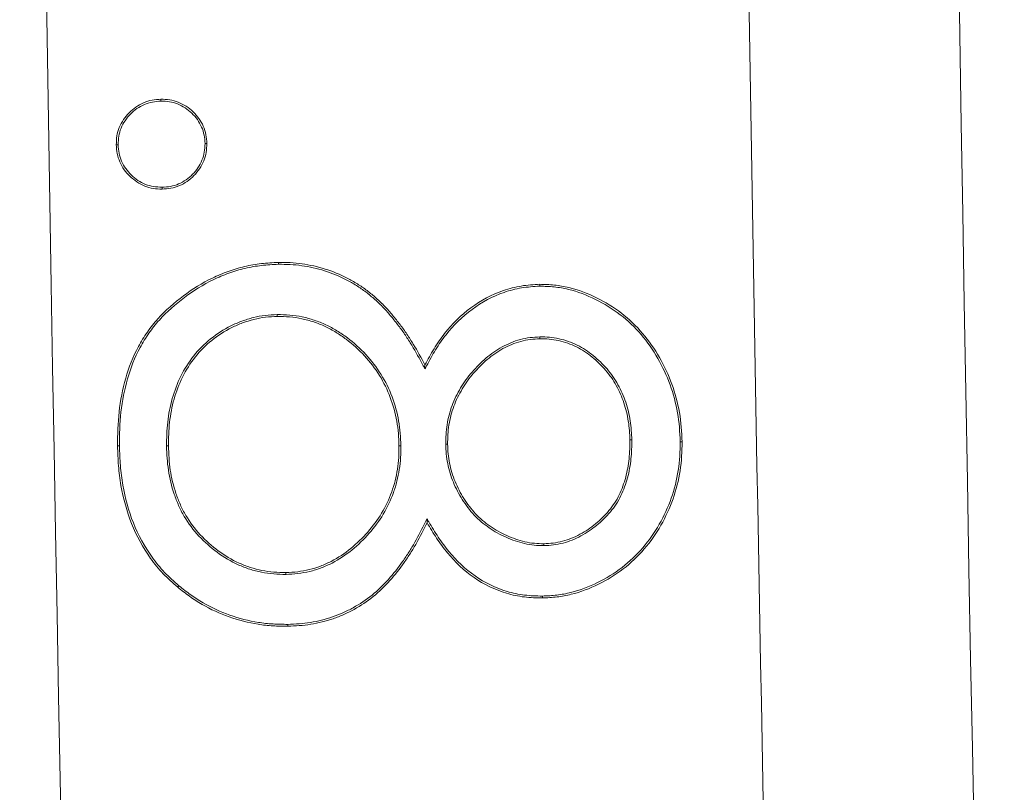
# Model space of a CAD drawing. Units: inches. Extents: x 2.6 to 15.2, y 0.6 to 10.5.
# Drawn here: x 2.6 to 2.6, y 8.1 to 8.1 of the extents above; entities that cross this region are included whole.
import ezdxf

# ---------------------------------------------------------------- set-up
doc = ezdxf.new("R2010")
doc.units = ezdxf.units.IN
doc.header["$MEASUREMENT"] = 0

msp = doc.modelspace()

# ---------------------------------------------------------------- linework, layer by layer
at = {"color": 7, "linetype": 'Continuous', "lineweight": 15}
for radius, start, end in [(10.301391, 178.5320838, 181.4679162), (10.343611, 180.1758784, 182.8768956), (10.311111, 180.1761015, 181.4732749)]:
    msp.add_arc((12.94175, 8.2795), radius, start, end, dxfattribs=at)
for points, knots in [([(2.602656, 8.109481), (2.60266, 8.109618), (2.602664, 8.109754), (2.602706, 8.110024), (2.602744, 8.110156), (2.602902, 8.110535), (2.603061, 8.110763), (2.603443, 8.111153), (2.60367, 8.111315), (2.604047, 8.111477), (2.604179, 8.111516), (2.604447, 8.111565), (2.604583, 8.111575), (2.60472, 8.111584)], [0, 0, 0, 0, 0.125, 0.125, 0.25, 0.25, 0.5, 0.5, 0.75, 0.75, 0.875, 0.875, 1, 1, 1, 1]), ([(2.602744, 8.109483), (2.602748, 8.109618), (2.602752, 8.109749), (2.602791, 8.110003), (2.602827, 8.110129), (2.602977, 8.110489), (2.60313, 8.11071), (2.603498, 8.111084), (2.603716, 8.11124), (2.604075, 8.111394), (2.6042, 8.111432), (2.604455, 8.111478), (2.604587, 8.111487), (2.604721, 8.111497)], [0.0012593, 0.0012593, 0.0012593, 0.0012593, 0.125, 0.125, 0.25, 0.25, 0.5, 0.5, 0.75, 0.75, 0.875, 0.875, 0.998716, 0.998716, 0.998716, 0.998716]), ([(2.604721, 8.111497), (2.604721, 8.111503), (2.604721, 8.111509), (2.604721, 8.111515), (2.604721, 8.111538), (2.60472, 8.111561), (2.60472, 8.111584)], [0.00149965, 0.00149965, 0.00149965, 0.00149965, 0.001768931, 0.001768931, 0.001768931, 0.002769844, 0.002769844, 0.002769844, 0.002769844]), ([(2.60472, 8.111584), (2.604857, 8.111581), (2.604994, 8.111577), (2.605264, 8.111536), (2.605397, 8.111499), (2.60578, 8.111347), (2.606013, 8.111194), (2.606409, 8.110814), (2.606571, 8.110587), (2.606736, 8.11021), (2.606779, 8.110079), (2.60683, 8.10981), (2.606839, 8.109673), (2.606848, 8.109536)], [0, 0, 0, 0, 0.125, 0.125, 0.25, 0.25, 0.5, 0.5, 0.75, 0.75, 0.875, 0.875, 1, 1, 1, 1]), ([(2.604721, 8.111497), (2.604857, 8.111493), (2.60499, 8.111489), (2.605244, 8.111451), (2.605371, 8.111416), (2.605737, 8.11127), (2.60596, 8.111124), (2.606341, 8.110758), (2.606496, 8.110542), (2.606654, 8.11018), (2.606694, 8.110055), (2.606743, 8.109802), (2.606752, 8.10967), (2.606761, 8.109535)], [0.0012779, 0.0012779, 0.0012779, 0.0012779, 0.125, 0.125, 0.25, 0.25, 0.5, 0.5, 0.75, 0.75, 0.875, 0.875, 0.9985514, 0.9985514, 0.9985514, 0.9985514]), ([(2.602744, 8.109483), (2.602737, 8.109482), (2.602731, 8.109482), (2.602725, 8.109482), (2.602702, 8.109482), (2.602679, 8.109481), (2.602656, 8.109481)], [0.00149965, 0.00149965, 0.00149965, 0.00149965, 0.001768931, 0.001768931, 0.001768931, 0.002769844, 0.002769844, 0.002769844, 0.002769844]), ([(2.604775, 8.107428), (2.604638, 8.107434), (2.604502, 8.107441), (2.604232, 8.107482), (2.604098, 8.107518), (2.603718, 8.107671), (2.60349, 8.10783), (2.603094, 8.108207), (2.602931, 8.108432), (2.602768, 8.108809), (2.602725, 8.10894), (2.602674, 8.109208), (2.602665, 8.109344), (2.602656, 8.109481)], [0, 0, 0, 0, 0.125, 0.125, 0.25, 0.25, 0.5, 0.5, 0.75, 0.75, 0.875, 0.875, 1, 1, 1, 1]), ([(2.604774, 8.107515), (2.604639, 8.107522), (2.604507, 8.107528), (2.604251, 8.107568), (2.604124, 8.107601), (2.603764, 8.107746), (2.603544, 8.1079), (2.603161, 8.108264), (2.603007, 8.108477), (2.60285, 8.108839), (2.60281, 8.108963), (2.602761, 8.109216), (2.602752, 8.109347), (2.602744, 8.109483)], [0.0015301, 0.0015301, 0.0015301, 0.0015301, 0.125, 0.125, 0.25, 0.25, 0.5, 0.5, 0.75, 0.75, 0.875, 0.875, 0.9987415, 0.9987415, 0.9987415, 0.9987415]), ([(2.606761, 8.109535), (2.606755, 8.1094), (2.606748, 8.109268), (2.606707, 8.109013), (2.60667, 8.108886), (2.606522, 8.108523), (2.606372, 8.1083), (2.606003, 8.107925), (2.605783, 8.107771), (2.605421, 8.107618), (2.605295, 8.10758), (2.605041, 8.107533), (2.604909, 8.107524), (2.604774, 8.107515)], [0.0014497, 0.0014497, 0.0014497, 0.0014497, 0.125, 0.125, 0.25, 0.25, 0.5, 0.5, 0.75, 0.75, 0.875, 0.875, 0.9984758, 0.9984758, 0.9984758, 0.9984758]), ([(2.606848, 8.109536), (2.606842, 8.109399), (2.606836, 8.109262), (2.606792, 8.108992), (2.606754, 8.108859), (2.606598, 8.108478), (2.606442, 8.108247), (2.606058, 8.107856), (2.605828, 8.107696), (2.60545, 8.107535), (2.605317, 8.107495), (2.605048, 8.107446), (2.604911, 8.107437), (2.604775, 8.107428)], [0, 0, 0, 0, 0.125, 0.125, 0.25, 0.25, 0.5, 0.5, 0.75, 0.75, 0.875, 0.875, 1, 1, 1, 1]), ([(2.606761, 8.109535), (2.606767, 8.109535), (2.606773, 8.109535), (2.60678, 8.109535), (2.606802, 8.109536), (2.606825, 8.109536), (2.606848, 8.109536)], [0.00149965, 0.00149965, 0.00149965, 0.00149965, 0.001779161, 0.001779161, 0.001779161, 0.002769844, 0.002769844, 0.002769844, 0.002769844]), ([(2.604774, 8.107515), (2.604774, 8.107509), (2.604774, 8.107502), (2.604774, 8.107496), (2.604774, 8.107473), (2.604774, 8.10745), (2.604775, 8.107428)], [0.00149965, 0.00149965, 0.00149965, 0.00149965, 0.001782695, 0.001782695, 0.001782695, 0.002769844, 0.002769844, 0.002769844, 0.002769844]), ([(2.602714, 8.09555), (2.602719, 8.096076), (2.602728, 8.096604), (2.602846, 8.097652), (2.602947, 8.098171), (2.603236, 8.099184), (2.603429, 8.099678), (2.603804, 8.100374), (2.603942, 8.100599), (2.604244, 8.101031), (2.604408, 8.101238), (2.60494, 8.101823), (2.60534, 8.10217), (2.606182, 8.102803), (2.60663, 8.103086), (2.607342, 8.103429), (2.607585, 8.103532), (2.60808, 8.103713), (2.608333, 8.103788), (2.608846, 8.103909), (2.609106, 8.103954), (2.609629, 8.104014), (2.609892, 8.104026), (2.610156, 8.104038)], [0, 0, 0, 0, 0.125, 0.125, 0.25, 0.25, 0.375, 0.375, 0.4375, 0.4375, 0.5, 0.5, 0.625, 0.625, 0.75, 0.75, 0.8125, 0.8125, 0.875, 0.875, 0.9375, 0.9375, 1, 1, 1, 1]), ([(2.602801, 8.095551), (2.602806, 8.096077), (2.602816, 8.0966), (2.602932, 8.097637), (2.603032, 8.098152), (2.603319, 8.099155), (2.603509, 8.099643), (2.603879, 8.100329), (2.604016, 8.100551), (2.604314, 8.100978), (2.604475, 8.101182), (2.604999, 8.101759), (2.605396, 8.102103), (2.606231, 8.10273), (2.606673, 8.10301), (2.607377, 8.103349), (2.607618, 8.103451), (2.608107, 8.103629), (2.608356, 8.103704), (2.608862, 8.103823), (2.609119, 8.103868), (2.609635, 8.103927), (2.609895, 8.103939), (2.610157, 8.103951)], [0.0001518, 0.0001518, 0.0001518, 0.0001518, 0.125, 0.125, 0.25, 0.25, 0.375, 0.375, 0.4375, 0.4375, 0.5, 0.5, 0.625, 0.625, 0.75, 0.75, 0.8125, 0.8125, 0.875, 0.875, 0.9375, 0.9375, 0.9998243, 0.9998243, 0.9998243, 0.9998243]), ([(2.610156, 8.104038), (2.610339, 8.104038), (2.610521, 8.104037), (2.610886, 8.104017), (2.611069, 8.103998), (2.611612, 8.103922), (2.61197, 8.103842), (2.612668, 8.103624), (2.613007, 8.103483), (2.613495, 8.103233), (2.613654, 8.103142), (2.613964, 8.102948), (2.614116, 8.102846), (2.614408, 8.102625), (2.614546, 8.102506), (2.614817, 8.10226), (2.61495, 8.102135), (2.615205, 8.101872), (2.615324, 8.101734), (2.615557, 8.101452), (2.615672, 8.10131), (2.615894, 8.101019), (2.616, 8.10087), (2.616203, 8.100566), (2.616302, 8.100412), (2.616589, 8.099944), (2.616764, 8.099623), (2.616937, 8.099301)], [0, 0, 0, 0, 0.0625, 0.0625, 0.125, 0.125, 0.25, 0.25, 0.375, 0.375, 0.4375, 0.4375, 0.5, 0.5, 0.5625, 0.5625, 0.625, 0.625, 0.6875, 0.6875, 0.75, 0.75, 0.8125, 0.8125, 0.875, 0.875, 1, 1, 1, 1]), ([(2.610157, 8.103951), (2.61034, 8.10395), (2.61052, 8.103949), (2.610879, 8.10393), (2.611059, 8.103912), (2.611595, 8.103837), (2.611949, 8.103758), (2.612637, 8.103542), (2.612972, 8.103403), (2.613453, 8.103156), (2.61361, 8.103067), (2.613916, 8.102876), (2.614066, 8.102775), (2.614352, 8.102558), (2.614488, 8.10244), (2.614757, 8.102196), (2.61489, 8.102072), (2.61514, 8.101814), (2.615258, 8.101677), (2.615489, 8.101397), (2.615604, 8.101255), (2.615824, 8.100967), (2.615928, 8.10082), (2.61613, 8.100519), (2.616228, 8.100365), (2.616513, 8.0999), (2.616687, 8.099582), (2.61686, 8.09926), (2.616885, 8.099212), (2.616911, 8.099164), (2.616936, 8.099116)], [0.000253, 0.000253, 0.000253, 0.000253, 0.0625, 0.0625, 0.125, 0.125, 0.25, 0.25, 0.375, 0.375, 0.4375, 0.4375, 0.5, 0.5, 0.5625, 0.5625, 0.625, 0.625, 0.6875, 0.6875, 0.75, 0.75, 0.8125, 0.8125, 0.875, 0.875, 1, 1, 1, 1.018488, 1.018488, 1.018488, 1.018488]), ([(2.616936, 8.099116), (2.616962, 8.099164), (2.616988, 8.099212), (2.617013, 8.099259), (2.617149, 8.09951), (2.617283, 8.09976), (2.617576, 8.100241), (2.617736, 8.100472), (2.618259, 8.101135), (2.618663, 8.101533), (2.619566, 8.102201), (2.620066, 8.102469), (2.620861, 8.102744), (2.621134, 8.102816), (2.621683, 8.102906), (2.621962, 8.102923), (2.622246, 8.102939)], [-0.02375, -0.02375, -0.02375, -0.02375, 0, 0, 0, 0.125, 0.125, 0.25, 0.25, 0.5, 0.5, 0.75, 0.75, 0.875, 0.875, 0.99943, 0.99943, 0.99943, 0.99943]), ([(2.616937, 8.099301), (2.617072, 8.099552), (2.617207, 8.099803), (2.617503, 8.100289), (2.617665, 8.100524), (2.618195, 8.101195), (2.618604, 8.101598), (2.619521, 8.102276), (2.620029, 8.102548), (2.620837, 8.102828), (2.621114, 8.102901), (2.621676, 8.102994), (2.62196, 8.10301), (2.622245, 8.103027)], [0, 0, 0, 0, 0.125, 0.125, 0.25, 0.25, 0.5, 0.5, 0.75, 0.75, 0.875, 0.875, 1, 1, 1, 1]), ([(2.622245, 8.103027), (2.622472, 8.10302), (2.622699, 8.103013), (2.623149, 8.102969), (2.623373, 8.10293), (2.624035, 8.102769), (2.62446, 8.102606), (2.625275, 8.102206), (2.625663, 8.101967), (2.626381, 8.101413), (2.62671, 8.101098), (2.627301, 8.10041), (2.627561, 8.100037), (2.62801, 8.099249), (2.628202, 8.098836), (2.628511, 8.097984), (2.62863, 8.097544), (2.628789, 8.096651), (2.628815, 8.096198), (2.628836, 8.095745)], [0, 0, 0, 0, 0.0625, 0.0625, 0.125, 0.125, 0.25, 0.25, 0.375, 0.375, 0.5, 0.5, 0.625, 0.625, 0.75, 0.75, 0.875, 0.875, 1, 1, 1, 1]), ([(2.622246, 8.102939), (2.622472, 8.102932), (2.622695, 8.102925), (2.623137, 8.102882), (2.623356, 8.102844), (2.624007, 8.102686), (2.624427, 8.102525), (2.625231, 8.102131), (2.625614, 8.101895), (2.626322, 8.101348), (2.626647, 8.101037), (2.627231, 8.100358), (2.627488, 8.099989), (2.627932, 8.09921), (2.628122, 8.098802), (2.628427, 8.097959), (2.628545, 8.097523), (2.628702, 8.096643), (2.628727, 8.096197), (2.628748, 8.095744)], [0.0003587, 0.0003587, 0.0003587, 0.0003587, 0.0625, 0.0625, 0.125, 0.125, 0.25, 0.25, 0.375, 0.375, 0.5, 0.5, 0.625, 0.625, 0.75, 0.75, 0.875, 0.875, 0.9997295, 0.9997295, 0.9997295, 0.9997295]), ([(2.610104, 8.101627), (2.610103, 8.101627), (2.610102, 8.101627), (2.610101, 8.101627), (2.609919, 8.101618), (2.609735, 8.101608), (2.609365, 8.101567), (2.609181, 8.101533), (2.60882, 8.101441), (2.608643, 8.101386), (2.608295, 8.101259), (2.608124, 8.101185), (2.607626, 8.100935), (2.607313, 8.100734), (2.606732, 8.100271), (2.606467, 8.100006), (2.605775, 8.099132), (2.605448, 8.098451), (2.605146, 8.097383), (2.605076, 8.097019), (2.604992, 8.096285), (2.604985, 8.095915), (2.60498, 8.095551), (2.60498, 8.09555), (2.60498, 8.09555), (2.60498, 8.095549)], [-0.000318, -0.000318, -0.000318, -0.000318, 0, 0, 0, 0.0625, 0.0625, 0.125, 0.125, 0.1875, 0.1875, 0.25, 0.25, 0.375, 0.375, 0.5, 0.5, 0.75, 0.75, 0.875, 0.875, 1, 1, 1, 1.000263, 1.000263, 1.000263, 1.000263]), ([(2.610106, 8.101539), (2.609923, 8.10153), (2.609741, 8.101521), (2.609379, 8.101481), (2.609199, 8.101447), (2.608845, 8.101358), (2.60867, 8.101303), (2.608328, 8.101178), (2.60816, 8.101106), (2.607671, 8.10086), (2.607362, 8.100661), (2.606791, 8.100206), (2.606532, 8.099947), (2.605852, 8.099088), (2.605529, 8.098418), (2.605231, 8.097364), (2.605162, 8.097005), (2.605079, 8.09628), (2.605073, 8.095915), (2.605068, 8.09555)], [0, 0, 0, 0, 0.0625, 0.0625, 0.125, 0.125, 0.1875, 0.1875, 0.25, 0.25, 0.375, 0.375, 0.5, 0.5, 0.75, 0.75, 0.875, 0.875, 1, 1, 1, 1]), ([(2.615822, 8.095561), (2.615822, 8.095562), (2.615822, 8.095563), (2.615822, 8.095563), (2.615815, 8.095753), (2.615807, 8.095944), (2.615776, 8.096328), (2.615752, 8.09652), (2.615651, 8.09709), (2.61555, 8.097463), (2.615279, 8.098185), (2.615107, 8.098533), (2.6147, 8.09919), (2.614463, 8.099495), (2.61394, 8.100062), (2.613653, 8.100321), (2.613192, 8.10067), (2.613032, 8.100779), (2.612702, 8.100979), (2.612532, 8.101072), (2.612181, 8.101236), (2.612, 8.101307), (2.611633, 8.101427), (2.611446, 8.101477), (2.611068, 8.101557), (2.610876, 8.101587), (2.61049, 8.101621), (2.610297, 8.101624), (2.610107, 8.101627), (2.610106, 8.101627), (2.610105, 8.101627), (2.610104, 8.101627)], [-0.000198, -0.000198, -0.000198, -0.000198, 0, 0, 0, 0.0625, 0.0625, 0.125, 0.125, 0.25, 0.25, 0.375, 0.375, 0.5, 0.5, 0.625, 0.625, 0.6875, 0.6875, 0.75, 0.75, 0.8125, 0.8125, 0.875, 0.875, 0.9375, 0.9375, 1, 1, 1, 1.000306, 1.000306, 1.000306, 1.000306]), ([(2.615735, 8.09556), (2.615727, 8.09575), (2.61572, 8.09594), (2.61569, 8.096319), (2.615665, 8.096507), (2.615566, 8.097069), (2.615466, 8.097438), (2.615199, 8.098149), (2.61503, 8.098492), (2.614629, 8.099138), (2.614395, 8.09944), (2.61388, 8.099999), (2.613596, 8.100255), (2.613141, 8.100599), (2.612984, 8.100706), (2.612659, 8.100903), (2.612492, 8.100994), (2.612148, 8.101156), (2.61197, 8.101225), (2.611609, 8.101343), (2.611425, 8.101392), (2.611053, 8.101471), (2.610864, 8.101501), (2.610486, 8.101534), (2.610296, 8.101537), (2.610106, 8.101539)], [0, 0, 0, 0, 0.0625, 0.0625, 0.125, 0.125, 0.25, 0.25, 0.375, 0.375, 0.5, 0.5, 0.625, 0.625, 0.6875, 0.6875, 0.75, 0.75, 0.8125, 0.8125, 0.875, 0.875, 0.9375, 0.9375, 1, 1, 1, 1]), ([(2.622253, 8.100595), (2.622252, 8.100595), (2.622251, 8.100595), (2.62225, 8.100595), (2.622102, 8.100587), (2.62195, 8.100579), (2.621647, 8.100541), (2.621497, 8.100512), (2.621201, 8.100433), (2.621056, 8.100383), (2.620774, 8.100266), (2.620638, 8.1002), (2.62037, 8.100055), (2.62024, 8.099975), (2.619992, 8.099799), (2.619873, 8.099706), (2.619642, 8.099511), (2.61953, 8.099408), (2.619317, 8.099192), (2.619216, 8.099081), (2.619018, 8.098854), (2.618922, 8.098735), (2.618745, 8.098489), (2.618663, 8.098361), (2.61843, 8.097972), (2.618294, 8.097699), (2.618085, 8.097128), (2.618008, 8.096834), (2.617911, 8.096234), (2.6179, 8.095928), (2.617896, 8.095631), (2.617896, 8.09563), (2.617896, 8.095629), (2.617896, 8.095629)], [-0.000391, -0.000391, -0.000391, -0.000391, 0, 0, 0, 0.0625, 0.0625, 0.125, 0.125, 0.1875, 0.1875, 0.25, 0.25, 0.3125, 0.3125, 0.375, 0.375, 0.4375, 0.4375, 0.5, 0.5, 0.5625, 0.5625, 0.625, 0.625, 0.75, 0.75, 0.875, 0.875, 1, 1, 1, 1.00038, 1.00038, 1.00038, 1.00038]), ([(2.622255, 8.100508), (2.622106, 8.1005), (2.621957, 8.100492), (2.621662, 8.100455), (2.621515, 8.100426), (2.621227, 8.10035), (2.621086, 8.100301), (2.620811, 8.100187), (2.620677, 8.100122), (2.620415, 8.09998), (2.620288, 8.099902), (2.620045, 8.099729), (2.619928, 8.099637), (2.6197, 8.099446), (2.61959, 8.099345), (2.619381, 8.099133), (2.61928, 8.099023), (2.619085, 8.098798), (2.618991, 8.098682), (2.618818, 8.09844), (2.618737, 8.098315), (2.618508, 8.097931), (2.618374, 8.097663), (2.618169, 8.097104), (2.618093, 8.096814), (2.617998, 8.096226), (2.617987, 8.095928), (2.617983, 8.09563)], [0, 0, 0, 0, 0.0625, 0.0625, 0.125, 0.125, 0.1875, 0.1875, 0.25, 0.25, 0.3125, 0.3125, 0.375, 0.375, 0.4375, 0.4375, 0.5, 0.5, 0.5625, 0.5625, 0.625, 0.625, 0.75, 0.75, 0.875, 0.875, 1, 1, 1, 1]), ([(2.626504, 8.095832), (2.626504, 8.095832), (2.626504, 8.095833), (2.626504, 8.095833), (2.626499, 8.095978), (2.626495, 8.096125), (2.626473, 8.096419), (2.626455, 8.096566), (2.626408, 8.096857), (2.62638, 8.097001), (2.626312, 8.097289), (2.626271, 8.097432), (2.626127, 8.097851), (2.626009, 8.098122), (2.625724, 8.098641), (2.625552, 8.098886), (2.625165, 8.099334), (2.624955, 8.099541), (2.624495, 8.099915), (2.624246, 8.100079), (2.623713, 8.100345), (2.623428, 8.100441), (2.622994, 8.100538), (2.622847, 8.100563), (2.622549, 8.100592), (2.622401, 8.100593), (2.622256, 8.100595), (2.622255, 8.100595), (2.622254, 8.100595), (2.622253, 8.100595)], [-0.000184, -0.000184, -0.000184, -0.000184, 0, 0, 0, 0.0625, 0.0625, 0.125, 0.125, 0.1875, 0.1875, 0.25, 0.25, 0.375, 0.375, 0.5, 0.5, 0.625, 0.625, 0.75, 0.75, 0.875, 0.875, 0.9375, 0.9375, 1, 1, 1, 1.0004, 1.0004, 1.0004, 1.0004]), ([(2.626417, 8.09583), (2.626412, 8.095976), (2.626408, 8.096121), (2.626386, 8.09641), (2.626368, 8.096554), (2.626322, 8.096841), (2.626295, 8.096984), (2.626228, 8.097266), (2.626187, 8.097406), (2.626046, 8.097818), (2.62593, 8.098085), (2.62565, 8.098594), (2.625482, 8.098833), (2.625103, 8.099273), (2.624895, 8.099477), (2.624444, 8.099844), (2.6242, 8.100004), (2.623681, 8.100264), (2.623403, 8.100357), (2.622978, 8.100452), (2.622834, 8.100477), (2.622546, 8.100504), (2.6224, 8.100506), (2.622255, 8.100508)], [0, 0, 0, 0, 0.0625, 0.0625, 0.125, 0.125, 0.1875, 0.1875, 0.25, 0.25, 0.375, 0.375, 0.5, 0.5, 0.625, 0.625, 0.75, 0.75, 0.875, 0.875, 0.9375, 0.9375, 1, 1, 1, 1]), ([(2.605498, 8.089014), (2.605269, 8.089217), (2.605039, 8.08942), (2.604617, 8.089862), (2.604423, 8.090101), (2.603887, 8.090847), (2.603592, 8.091388), (2.603141, 8.092526), (2.602981, 8.09312), (2.602821, 8.094024), (2.602783, 8.094328), (2.602735, 8.094938), (2.602724, 8.095244), (2.602714, 8.09555)], [0, 0, 0, 0, 0.125, 0.125, 0.25, 0.25, 0.5, 0.5, 0.75, 0.75, 0.875, 0.875, 1, 1, 1, 1]), ([(2.605554, 8.089081), (2.605325, 8.089284), (2.605098, 8.089484), (2.604683, 8.089919), (2.604492, 8.090155), (2.603962, 8.090892), (2.603671, 8.091427), (2.603225, 8.092552), (2.603066, 8.09314), (2.602908, 8.094037), (2.602869, 8.094338), (2.602822, 8.094942), (2.602812, 8.095246), (2.602801, 8.095551)], [0.0003343, 0.0003343, 0.0003343, 0.0003343, 0.125, 0.125, 0.25, 0.25, 0.5, 0.5, 0.75, 0.75, 0.875, 0.875, 0.9997386, 0.9997386, 0.9997386, 0.9997386]), ([(2.60498, 8.095549), (2.60498, 8.095548), (2.60498, 8.095547), (2.60498, 8.095547), (2.604995, 8.095175), (2.605013, 8.094798), (2.605123, 8.094051), (2.605213, 8.093683), (2.605395, 8.093147), (2.605463, 8.092971), (2.605617, 8.092625), (2.605704, 8.092456), (2.605994, 8.091967), (2.606221, 8.091662), (2.606737, 8.091108), (2.60702, 8.090857), (2.607627, 8.090408), (2.607953, 8.090211), (2.608471, 8.089977), (2.608649, 8.08991), (2.60901, 8.089795), (2.609192, 8.089746), (2.609564, 8.089671), (2.609753, 8.089646), (2.61013, 8.089616), (2.610318, 8.089612), (2.610504, 8.089608), (2.610505, 8.089608), (2.610506, 8.089608), (2.610507, 8.089608)], [-0.000257, -0.000257, -0.000257, -0.000257, 0, 0, 0, 0.125, 0.125, 0.25, 0.25, 0.3125, 0.3125, 0.375, 0.375, 0.5, 0.5, 0.625, 0.625, 0.75, 0.75, 0.8125, 0.8125, 0.875, 0.875, 0.9375, 0.9375, 1, 1, 1, 1.000331, 1.000331, 1.000331, 1.000331]), ([(2.605068, 8.09555), (2.605082, 8.095178), (2.6051, 8.094806), (2.605209, 8.094069), (2.605297, 8.093706), (2.605477, 8.093177), (2.605544, 8.093004), (2.605696, 8.092663), (2.605781, 8.092498), (2.606065, 8.092017), (2.606289, 8.091717), (2.606797, 8.091172), (2.607076, 8.090924), (2.607675, 8.090481), (2.607995, 8.090287), (2.608504, 8.090058), (2.608678, 8.089992), (2.609033, 8.089879), (2.609213, 8.089831), (2.609578, 8.089757), (2.609763, 8.089732), (2.610134, 8.089703), (2.61032, 8.089699), (2.610506, 8.089696)], [0, 0, 0, 0, 0.125, 0.125, 0.25, 0.25, 0.3125, 0.3125, 0.375, 0.375, 0.5, 0.5, 0.625, 0.625, 0.75, 0.75, 0.8125, 0.8125, 0.875, 0.875, 0.9375, 0.9375, 1, 1, 1, 1]), ([(2.610506, 8.089696), (2.610687, 8.089704), (2.610869, 8.089712), (2.611228, 8.089756), (2.611407, 8.08979), (2.61176, 8.089874), (2.611935, 8.089925), (2.612273, 8.090054), (2.612438, 8.09013), (2.612921, 8.090381), (2.613226, 8.090581), (2.613789, 8.091038), (2.614049, 8.091293), (2.614525, 8.09184), (2.614745, 8.09213), (2.61512, 8.092751), (2.615274, 8.093081), (2.615459, 8.093593), (2.615513, 8.093766), (2.615599, 8.094118), (2.615633, 8.094297), (2.61569, 8.094655), (2.615712, 8.094835), (2.615733, 8.095197), (2.615734, 8.095378), (2.615735, 8.09556)], [0, 0, 0, 0, 0.0625, 0.0625, 0.125, 0.125, 0.1875, 0.1875, 0.25, 0.25, 0.375, 0.375, 0.5, 0.5, 0.625, 0.625, 0.75, 0.75, 0.8125, 0.8125, 0.875, 0.875, 0.9375, 0.9375, 1, 1, 1, 1]), ([(2.610507, 8.089608), (2.610508, 8.089608), (2.610509, 8.089608), (2.61051, 8.089608), (2.610691, 8.089617), (2.610875, 8.089625), (2.611243, 8.08967), (2.611424, 8.089705), (2.611783, 8.089789), (2.611962, 8.089842), (2.612308, 8.089974), (2.612476, 8.090052), (2.612966, 8.090306), (2.613276, 8.09051), (2.613848, 8.090974), (2.614112, 8.091232), (2.614594, 8.091786), (2.614817, 8.09208), (2.615198, 8.092711), (2.615355, 8.093046), (2.615542, 8.093566), (2.615597, 8.093742), (2.615685, 8.094101), (2.615719, 8.094281), (2.615776, 8.094644), (2.615799, 8.094827), (2.615821, 8.095195), (2.615821, 8.095378), (2.615822, 8.09556), (2.615822, 8.09556), (2.615822, 8.095561), (2.615822, 8.095561)], [-0.00034, -0.00034, -0.00034, -0.00034, 0, 0, 0, 0.0625, 0.0625, 0.125, 0.125, 0.1875, 0.1875, 0.25, 0.25, 0.375, 0.375, 0.5, 0.5, 0.625, 0.625, 0.75, 0.75, 0.8125, 0.8125, 0.875, 0.875, 0.9375, 0.9375, 1, 1, 1, 1.000207, 1.000207, 1.000207, 1.000207]), ([(2.617896, 8.095629), (2.617896, 8.095628), (2.617896, 8.095627), (2.617896, 8.095626), (2.61791, 8.095332), (2.617929, 8.095028), (2.618046, 8.094436), (2.618137, 8.094147), (2.618366, 8.093592), (2.618504, 8.093323), (2.618827, 8.092816), (2.619008, 8.092575), (2.619421, 8.092134), (2.619654, 8.091939), (2.620149, 8.091597), (2.620412, 8.091449), (2.620961, 8.091202), (2.621247, 8.091105), (2.621688, 8.091001), (2.621839, 8.090975), (2.62214, 8.090948), (2.62229, 8.090944), (2.622438, 8.09094), (2.622439, 8.09094), (2.62244, 8.09094), (2.622441, 8.09094)], [-0.000384, -0.000384, -0.000384, -0.000384, 0, 0, 0, 0.125, 0.125, 0.25, 0.25, 0.375, 0.375, 0.5, 0.5, 0.625, 0.625, 0.75, 0.75, 0.875, 0.875, 0.9375, 0.9375, 1, 1, 1, 1.000444, 1.000444, 1.000444, 1.000444]), ([(2.617983, 8.09563), (2.617997, 8.095335), (2.618015, 8.095039), (2.61813, 8.094459), (2.618219, 8.094176), (2.618444, 8.09363), (2.61858, 8.093366), (2.618898, 8.092867), (2.619077, 8.09263), (2.61948, 8.092199), (2.619708, 8.092008), (2.620194, 8.091672), (2.620453, 8.091526), (2.620992, 8.091284), (2.621273, 8.091188), (2.621705, 8.091087), (2.621851, 8.091062), (2.622144, 8.091035), (2.622292, 8.091031), (2.62244, 8.091028)], [0, 0, 0, 0, 0.125, 0.125, 0.25, 0.25, 0.375, 0.375, 0.5, 0.5, 0.625, 0.625, 0.75, 0.75, 0.875, 0.875, 0.9375, 0.9375, 1, 1, 1, 1]), ([(2.628748, 8.095744), (2.628739, 8.095296), (2.628724, 8.094856), (2.628585, 8.093983), (2.628476, 8.09355), (2.628184, 8.092715), (2.627995, 8.092311), (2.627558, 8.091541), (2.627303, 8.091177), (2.626724, 8.090508), (2.626403, 8.090201), (2.625702, 8.089661), (2.625324, 8.089427), (2.624529, 8.089038), (2.624113, 8.088881), (2.623471, 8.088719), (2.623255, 8.088679), (2.622818, 8.08863), (2.622597, 8.088618), (2.622374, 8.088606)], [0.0002735, 0.0002735, 0.0002735, 0.0002735, 0.125, 0.125, 0.25, 0.25, 0.375, 0.375, 0.5, 0.5, 0.625, 0.625, 0.75, 0.75, 0.875, 0.875, 0.9375, 0.9375, 0.9996847, 0.9996847, 0.9996847, 0.9996847]), ([(2.628836, 8.095745), (2.628826, 8.095297), (2.628811, 8.094848), (2.62867, 8.093963), (2.628561, 8.093526), (2.628264, 8.092681), (2.628074, 8.092273), (2.627631, 8.091493), (2.627373, 8.091124), (2.626787, 8.090446), (2.626461, 8.090135), (2.625751, 8.089588), (2.625368, 8.089351), (2.624563, 8.088957), (2.624141, 8.088798), (2.623489, 8.088633), (2.623268, 8.088592), (2.622823, 8.088542), (2.622599, 8.08853), (2.622375, 8.088519)], [0, 0, 0, 0, 0.125, 0.125, 0.25, 0.25, 0.375, 0.375, 0.5, 0.5, 0.625, 0.625, 0.75, 0.75, 0.875, 0.875, 0.9375, 0.9375, 1, 1, 1, 1]), ([(2.62244, 8.091028), (2.622585, 8.091035), (2.62273, 8.091042), (2.623018, 8.091079), (2.623161, 8.091106), (2.623442, 8.091179), (2.62358, 8.091225), (2.623849, 8.091335), (2.623981, 8.091397), (2.624365, 8.091601), (2.624605, 8.091767), (2.625056, 8.092133), (2.625264, 8.092337), (2.625542, 8.092672), (2.62563, 8.092788), (2.625789, 8.093031), (2.625859, 8.093158), (2.626048, 8.093551), (2.626149, 8.093825), (2.626263, 8.094245), (2.626294, 8.094387), (2.626344, 8.094673), (2.626364, 8.094817), (2.626413, 8.09525), (2.626417, 8.09554), (2.626417, 8.09583)], [0, 0, 0, 0, 0.0625, 0.0625, 0.125, 0.125, 0.1875, 0.1875, 0.25, 0.25, 0.375, 0.375, 0.5, 0.5, 0.5625, 0.5625, 0.625, 0.625, 0.75, 0.75, 0.8125, 0.8125, 0.875, 0.875, 1, 1, 1, 1]), ([(2.622441, 8.09094), (2.622442, 8.09094), (2.622443, 8.09094), (2.622444, 8.09094), (2.622589, 8.090947), (2.622738, 8.090955), (2.623033, 8.090992), (2.623179, 8.091021), (2.623468, 8.091095), (2.62361, 8.091143), (2.623885, 8.091255), (2.624019, 8.091318), (2.624411, 8.091527), (2.624656, 8.091696), (2.625115, 8.092069), (2.625327, 8.092277), (2.625611, 8.092618), (2.625701, 8.092737), (2.625864, 8.092987), (2.625937, 8.093118), (2.626129, 8.093519), (2.626231, 8.093796), (2.626348, 8.094225), (2.626379, 8.09437), (2.62643, 8.09466), (2.62645, 8.094805), (2.6265, 8.095244), (2.626504, 8.095541), (2.626504, 8.09583), (2.626504, 8.095831), (2.626504, 8.095831), (2.626504, 8.095832)], [-0.000454, -0.000454, -0.000454, -0.000454, 0, 0, 0, 0.0625, 0.0625, 0.125, 0.125, 0.1875, 0.1875, 0.25, 0.25, 0.375, 0.375, 0.5, 0.5, 0.5625, 0.5625, 0.625, 0.625, 0.75, 0.75, 0.8125, 0.8125, 0.875, 0.875, 1, 1, 1, 1.000185, 1.000185, 1.000185, 1.000185]), ([(2.61703, 8.092181), (2.617006, 8.092133), (2.616982, 8.092086), (2.616959, 8.092038), (2.6168, 8.09172), (2.616642, 8.091404), (2.616381, 8.090944), (2.616291, 8.090793), (2.616101, 8.090497), (2.616002, 8.09035), (2.615699, 8.089916), (2.615481, 8.089641), (2.615012, 8.089116), (2.614761, 8.088871), (2.614216, 8.088431), (2.613924, 8.088237), (2.613462, 8.087986), (2.613304, 8.087907), (2.612985, 8.087763), (2.612823, 8.087699), (2.612326, 8.087529), (2.611985, 8.087443), (2.611293, 8.087332), (2.610944, 8.087312), (2.61059, 8.087299)], [-0.018747, -0.018747, -0.018747, -0.018747, 0, 0, 0, 0.125, 0.125, 0.1875, 0.1875, 0.25, 0.25, 0.375, 0.375, 0.5, 0.5, 0.625, 0.625, 0.6875, 0.6875, 0.75, 0.75, 0.875, 0.875, 0.999749, 0.999749, 0.999749, 0.999749]), ([(2.617037, 8.091999), (2.616878, 8.091681), (2.616719, 8.091364), (2.616457, 8.0909), (2.616365, 8.090748), (2.616174, 8.090448), (2.616075, 8.090301), (2.615769, 8.089864), (2.615548, 8.089585), (2.615075, 8.089055), (2.61482, 8.088807), (2.614267, 8.08836), (2.61397, 8.088162), (2.613502, 8.087908), (2.613342, 8.087829), (2.613019, 8.087682), (2.612854, 8.087617), (2.612349, 8.087445), (2.612003, 8.087358), (2.611302, 8.087245), (2.610946, 8.087225), (2.610591, 8.087212)], [0, 0, 0, 0, 0.125, 0.125, 0.1875, 0.1875, 0.25, 0.25, 0.375, 0.375, 0.5, 0.5, 0.625, 0.625, 0.6875, 0.6875, 0.75, 0.75, 0.875, 0.875, 1, 1, 1, 1]), ([(2.622374, 8.088606), (2.622095, 8.088613), (2.621818, 8.08862), (2.621274, 8.088685), (2.621003, 8.088742), (2.62021, 8.088979), (2.619708, 8.089222), (2.618803, 8.089853), (2.6184, 8.090239), (2.617868, 8.090877), (2.617704, 8.091101), (2.617398, 8.091563), (2.617255, 8.091803), (2.617112, 8.092044), (2.617084, 8.09209), (2.617057, 8.092135), (2.61703, 8.092181)], [0.000504, 0.000504, 0.000504, 0.000504, 0.125, 0.125, 0.25, 0.25, 0.5, 0.5, 0.75, 0.75, 0.875, 0.875, 1, 1, 1, 1.023753, 1.023753, 1.023753, 1.023753]), ([(2.622375, 8.088519), (2.622095, 8.088526), (2.621814, 8.088533), (2.621258, 8.088599), (2.620983, 8.088657), (2.620176, 8.088898), (2.619665, 8.089145), (2.618746, 8.089787), (2.618337, 8.090178), (2.617799, 8.090824), (2.617632, 8.09105), (2.617324, 8.091518), (2.61718, 8.091758), (2.617037, 8.091999)], [0, 0, 0, 0, 0.125, 0.125, 0.25, 0.25, 0.5, 0.5, 0.75, 0.75, 0.875, 0.875, 1, 1, 1, 1]), ([(2.61059, 8.087299), (2.610361, 8.087302), (2.610133, 8.087304), (2.60968, 8.087331), (2.609453, 8.087355), (2.60878, 8.087461), (2.608336, 8.087574), (2.60748, 8.087878), (2.607064, 8.08807), (2.606474, 8.088411), (2.606283, 8.088535), (2.605914, 8.088799), (2.605734, 8.08894), (2.605554, 8.089081)], [0.0003883, 0.0003883, 0.0003883, 0.0003883, 0.125, 0.125, 0.25, 0.25, 0.5, 0.5, 0.75, 0.75, 0.875, 0.875, 0.9995548, 0.9995548, 0.9995548, 0.9995548]), ([(2.610591, 8.087212), (2.610361, 8.087214), (2.610131, 8.087217), (2.609672, 8.087244), (2.609443, 8.087268), (2.608761, 8.087376), (2.608312, 8.087489), (2.607445, 8.087797), (2.607025, 8.087991), (2.606428, 8.088337), (2.606234, 8.088462), (2.60586, 8.08873), (2.605679, 8.088872), (2.605498, 8.089014)], [0, 0, 0, 0, 0.125, 0.125, 0.25, 0.25, 0.5, 0.5, 0.75, 0.75, 0.875, 0.875, 1, 1, 1, 1])]:
    msp.add_open_spline(points, degree=3, knots=knots, dxfattribs=at)
for points in [[(2.610157, 8.103951), (2.610157, 8.10398), (2.610156, 8.104009), (2.610156, 8.104038)], [(2.622246, 8.102939), (2.622246, 8.102969), (2.622245, 8.102998), (2.622245, 8.103027)], [(2.610104, 8.101627), (2.610105, 8.101598), (2.610105, 8.101569), (2.610106, 8.101539)], [(2.622253, 8.100595), (2.622254, 8.100566), (2.622254, 8.100537), (2.622255, 8.100508)], [(2.616936, 8.099116), (2.616936, 8.099178), (2.616936, 8.099239), (2.616937, 8.099301)], [(2.602801, 8.095551), (2.602772, 8.095551), (2.602743, 8.09555), (2.602714, 8.09555)], [(2.60498, 8.095549), (2.605009, 8.095549), (2.605038, 8.09555), (2.605068, 8.09555)], [(2.615822, 8.095561), (2.615793, 8.095561), (2.615764, 8.09556), (2.615735, 8.09556)], [(2.617896, 8.095629), (2.617925, 8.095629), (2.617954, 8.09563), (2.617983, 8.09563)], [(2.626504, 8.095832), (2.626475, 8.095831), (2.626446, 8.095831), (2.626417, 8.09583)], [(2.628748, 8.095744), (2.628777, 8.095744), (2.628806, 8.095745), (2.628836, 8.095745)], [(2.61703, 8.092181), (2.617032, 8.09212), (2.617034, 8.09206), (2.617037, 8.091999)], [(2.622441, 8.09094), (2.622441, 8.090969), (2.622441, 8.090999), (2.62244, 8.091028)], [(2.610507, 8.089608), (2.610507, 8.089637), (2.610507, 8.089666), (2.610506, 8.089696)], [(2.605554, 8.089081), (2.605535, 8.089059), (2.605517, 8.089037), (2.605498, 8.089014)], [(2.622374, 8.088606), (2.622374, 8.088577), (2.622375, 8.088548), (2.622375, 8.088519)], [(2.61059, 8.087299), (2.610591, 8.08727), (2.610591, 8.087241), (2.610591, 8.087212)]]:
    msp.add_open_spline(points, degree=3, dxfattribs=at)

doc.saveas('drawing.dxf')
